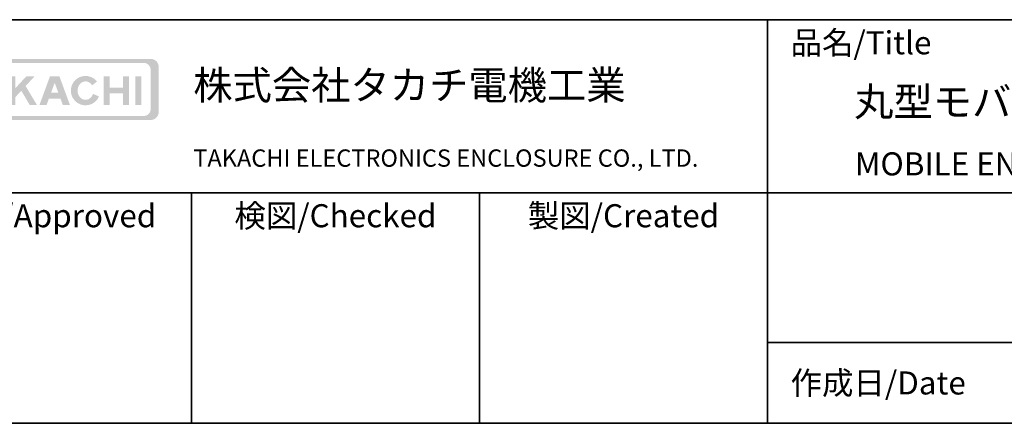
# Model space of a CAD drawing. Units: millimetres. Extents: x 0 to 2767, y 0 to 562.
# Drawn here: x 1037 to 1208, y 0 to 70 of the extents above; entities that cross this region are included whole.
import ezdxf
from ezdxf.enums import TextEntityAlignment as Align

# ---------------------------------------------------------------- set-up
doc = ezdxf.new("R2010")
doc.units = ezdxf.units.MM
doc.header["$LTSCALE"] = 1.5
for name, color, linetype, lineweight in [('Border (ISO)', 7, 'Continuous', 35), ('Hatch (ISO)', 1, 'Continuous', 18), ('Title (ISO)', 7, 'Continuous', 35)]:
    doc.layers.add(name, color=color, linetype=linetype, lineweight=lineweight)
doc.styles.add('Note Text (TK)', font='txt')
doc.styles.add('文字スタイル67', font='arial.ttf')

# ---------------------------------------------------------------- blocks, each defined once
blk = doc.blocks.new('図面枠 tk図枠')
at = {"layer": 'Border (ISO)'}
blk.add_line((14.50000000000001, 8.000000000000007), (405.4999999999999, 8.000000000000007), dxfattribs=at)
blk = doc.blocks.new('表題欄 tk表題欄')
at = {"layer": 'Hatch (ISO)'}
h = blk.add_hatch(color=256, dxfattribs=at)
edge = h.paths.add_edge_path(flags=0)
edge.add_arc((95.57537688673352, 236.2990653650367), 0.5958259999999996, 269.9999999999897, 360)
edge.add_line((96.17120288673351, 236.2990653650368), (96.17120288673348, 239.7107813650365))
edge.add_arc((95.5753768867335, 239.7107813650366), 0.5958259999999996, 0, 90.0000000000068)
edge.add_line((95.57537688673342, 240.3066073650366), (79.13710888673356, 240.3066073650366))
edge.add_arc((79.13710888673353, 239.7107813650366), 0.5958259999999996, 89.99999999999744, 180)
edge.add_line((78.54128288673353, 239.7107813650365), (78.54128288673331, 236.2990653650368))
edge.add_arc((79.13710888673332, 236.2990653650365), 0.5958259999999996, 180, 270.0000000000231)
edge.add_line((79.13710888673356, 235.7032393650365), (95.57537688673342, 235.7032393650367))
edge = h.paths.add_edge_path()
edge.add_line((77.83935088673357, 239.9556413650366), (77.83935088673357, 236.0542053650368))
edge.add_arc((78.54128288673346, 236.0542053650367), 0.7019319999998935, 180, 270.0000000000087)
edge.add_line((78.54128288673357, 235.3522733650368), (96.17120288673352, 235.3522733650368))
edge.add_arc((96.17120288673351, 236.0542053650367), 0.7019319999998921, 270, 360)
edge.add_line((96.8731348867334, 236.0542053650368), (96.87313488673352, 239.9556413650366))
edge.add_arc((96.1712028867336, 239.9556413650367), 0.7019319999998921, 0, 90.00000000000873)
edge.add_line((96.17120288673348, 240.6575733650367), (78.54128288673357, 240.6575733650366))
edge.add_arc((78.54128288673357, 239.9556413650366), 0.7019319999999984, 90, 180)
for points in [[(85.68407849525303, 236.6581933650368), (84.9434673993943, 237.8918698287545), (84.41792288673358, 237.3246628822781), (84.41792288673358, 236.6581933650368), (83.89555488673355, 236.6581933650368), (83.89555488673355, 239.1476033650369), (84.41792288673358, 239.1476033650369), (84.41792288673358, 238.0993979968839), (85.38913556809511, 239.1476033650369), (86.10696490847272, 239.1476033650369), (85.31925422435492, 238.2974470774499), (86.30334488673353, 236.6581933650368)], [(92.09142939614459, 239.1476033650369), (92.09142939614459, 236.6581933650368), (92.60971639614465, 236.6581933650368), (92.60971639614465, 237.6580383650368), (93.76872039614462, 237.6580383650368), (93.76872039614462, 236.6581933650368), (94.28700739614459, 236.6581933650368), (94.28700739614459, 239.1476033650369), (93.76872039614462, 239.1476033650369), (93.76872039614462, 238.1477583650367), (92.60971639614465, 238.1477583650367), (92.60971639614465, 239.1476033650369)], [(94.84202339614467, 239.1476033650369), (94.84202339614467, 236.6581933650368), (95.36439139614473, 236.6581933650368), (95.36439139614473, 239.1476033650369)]]:
    blk.add_hatch(color=256, dxfattribs=at).paths.add_polyline_path(points)
h = blk.add_hatch(color=256, dxfattribs=at)
h.paths.add_polyline_path([(87.52707281460246, 237.7110913650368), (88.16485295886469, 237.7110913650368), (87.84596288673359, 238.5794973650367)], flags=0)
h.paths.add_polyline_path([(87.14043486050403, 236.6581933650368), (87.3382496277172, 237.1968853650368), (88.35367614574989, 237.1968853650368), (88.551490912963, 236.6581933650368), (89.16820688673343, 236.6581933650368), (88.25406288673352, 239.1476033650369), (87.43786288673356, 239.1476033650369), (86.52371888673358, 236.6581933650368)])
h = blk.add_hatch(color=256, dxfattribs=at)
edge = h.paths.add_edge_path()
edge.add_arc((90.52309888673334, 237.9028983650369), 1.273272000000011, 38.55054079078439, 336.5820184016556)
edge.add_line((91.69149139614446, 237.3968543650369), (91.17255542714857, 237.6216113977801))
edge.add_ellipse((90.52309888673352, 237.9028983650369), major_axis=(0, -0.7998759999999119), ratio=0.8673469387756529, start_angle=128.5505407907963, end_angle=426.582018401653, ccw=False)
edge.add_line((91.09381514418376, 238.3576891122095), (91.51887237036831, 238.6964075050431))
at = {"layer": 'Title (ISO)'}
for p, q in [((74.70882392282105, 244.052739026017), (255.7088239228211, 244.052739026017)), ((149.7088239228211, 244.052739026017), (149.7088239228211, 209.052739026017)), ((74.70882392282105, 229.052739026017), (230.7088239228211, 229.052739026017)), ((99.70882392282108, 229.052739026017), (99.70882392282108, 209.052739026017)), ((124.708823922821, 229.052739026017), (124.708823922821, 209.052739026017)), ((149.7088239228211, 216.052739026017), (230.7088239228211, 216.052739026017)), ((255.7088239228211, 209.052739026017), (74.70882392282105, 209.052739026017))]:
    blk.add_line(p, q, dxfattribs=at)
at = {"layer": 'Title (ISO)', "color": 1, "char_height": 2.000000029802322, "line_spacing_factor": 1.5, "style": 'Note Text (TK)'}
for s, insert, attachment_point in [('\\fＭＳ Ｐゴシック|b0|i0;\\H2.0000;品名/Title', (151.708823922821, 242.052739026017), 4), ('\\fＭＳ Ｐゴシック|b0|i0;\\H2.0000;承認/Approved', (87.20882392282108, 227.052739026017), 5), ('\\fＭＳ Ｐゴシック|b0|i0;\\H2.0000;検図/Checked', (112.208823922821, 227.052739026017), 5), ('\\fＭＳ Ｐゴシック|b0|i0;\\H2.0000;製図/Created', (137.2088239228211, 227.052739026017), 5), ('\\fＭＳ Ｐゴシック|b0|i0;\\H2.0000;作成日/Date', (151.708823922821, 212.552739026017), 4)]:
    blk.add_mtext(s, dxfattribs=dict(at, insert=insert, attachment_point=attachment_point))
at = {"layer": 'Title (ISO)', "color": 7, "attachment_point": 4, "line_spacing_factor": 1.5, "style": 'Note Text (TK)'}
for s, insert, char_height in [('株式会社タカチ電機工業', (99.87313488673345, 238.052739026017), 2.5), ('\\fArial|b0|i0;\\H1.4986;TAKACHI ELECTRONICS ENCLOSURE CO., LTD.', (99.87313488673342, 232.052739026017), 1.49859994649887)]:
    blk.add_mtext(s, dxfattribs=dict(at, insert=insert, char_height=char_height))
at = {"layer": 'Title (ISO)', "color": 7}
for tag, p, height, style in [('<品名>_001', (157.2258693701699, 235.6891026234344), 2.5, 'Note Text (TK)'), ('<Title>_001', (157.2940899454477, 230.5513747487906), 2.000000029802322, '文字スタイル67'), ('<尺度>_001', (239.5440510892929, 222.302739026017), 2.5, 'Note Text (TK)'), ('<ページ_No.>_001', (238.0980284456275, 213.302739026017), 2.5, 'Note Text (TK)'), ('<総ページ数>_001', (246.7855284409709, 213.302739026017), 2.5, 'Note Text (TK)'), ('作成日_001', (176.1150736592991, 211.2601253517655), 2.5, 'Note Text (TK)')]:
    blk.add_attdef(tag, p, '', height=height, dxfattribs=dict(at, style=style))
at = {"layer": 'Title (ISO)', "color": 7, "style": 'Note Text (TK)'}
blk.add_attdef('<承認>', text='', height=2.5, dxfattribs=at).set_placement((87.20882392282108, 217.052739026017), align=Align.MIDDLE_CENTER)

msp = doc.modelspace()

# ---------------------------------------------------------------- block references
at = {"xscale": 2, "yscale": 2, "zscale": 2}
msp.add_blockref('図面枠 tk図枠', (567.5000007008971, -15.99999949289389), dxfattribs=at)
ref = msp.add_blockref('表題欄 tk表題欄', (867.0823528552547, -418.1054775449279), dxfattribs=dict(xscale=2, yscale=2, zscale=2))
ref.add_attrib('<品名>_001', '丸型モバイルケース', (1181.534091595595, 53.27272770194095), dxfattribs={"layer": 'Title (ISO)', "color": 7, "height": 5, "style": 'Note Text (TK)'})
ref.add_attrib('<Title>_001', 'MOBILE ENCLOSURE', (1181.67053274615, 42.99727195265321), dxfattribs={"layer": 'Title (ISO)', "color": 7, "height": 4.000000059604644, "style": '文字スタイル67'})

doc.saveas('drawing.dxf')
